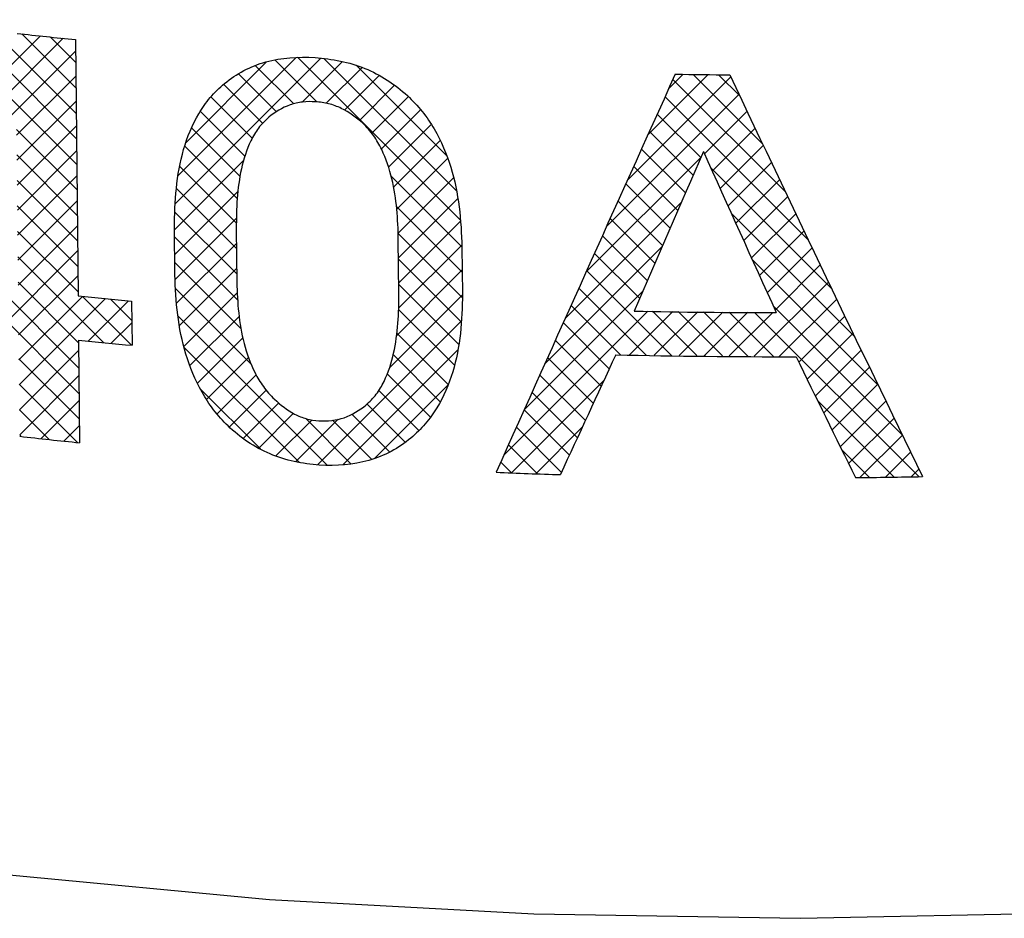
# Model space of a CAD drawing. Extents: x 0 to 230, y 0 to 148.
# Drawn here: x 40 to 43, y 110 to 112 of the extents above; entities that cross this region are included whole.
import ezdxf

# ---------------------------------------------------------------- set-up
doc = ezdxf.new("R2010")
doc.units = 0
doc.header["$LTSCALE"] = 0.5
doc.layers.get('0').update_dxf_attribs({"linetype": 'CONTINUOUS'})

# ---------------------------------------------------------------- blocks, each defined once
blk = doc.blocks.new('SW_HATCH_0')
at = {"color": 0, "linetype": 'CONTINUOUS'}
for p, q in [((2.8024, -0.632), (2.9227, -0.7523)), ((2.8942, -0.6418), (2.5194, -1.0166)), ((2.8435, -0.6364), (2.6546, -0.8252)), ((2.8652, -0.6387), (2.9221, -0.6956)), ((2.9218, -0.6703), (2.4255, -1.1666)), ((2.7726, -0.6583), (2.9233, -0.809)), ((2.7494, -0.6912), (2.9239, -0.8657)), ((3.4672, -0.6862), (3.1434, -1.0099)), ((3.4129, -0.6843), (3.15, -0.9472)), ((3.3468, -0.6943), (3.1677, -0.8734)), ((3.3656, -0.6901), (3.4589, -0.7833)), ((3.4158, -0.6841), (3.778, -1.0463)), ((3.5159, -0.6936), (3.4256, -0.7839)), ((3.4752, -0.6873), (3.769, -0.9812)), ((3.2843, -0.721), (3.3686, -0.8053)), ((3.3222, -0.7027), (3.4071, -0.7876)), ((3.5592, -0.7064), (3.4792, -0.7864)), ((3.5458, -0.7019), (3.7475, -0.9035)), ((4.329, -0.7224), (4.1957, -0.8557)), ((4.2736, -0.7217), (4.2416, -0.7537)), ((4.2957, -0.7221), (4.4508, -0.8772)), ((4.3524, -0.7227), (4.4, -0.7703)), ((2.7261, -0.7241), (2.9245, -0.9224)), ((2.9224, -0.7258), (2.7906, -0.8576)), ((3.2512, -0.744), (3.338, -0.8308)), ((3.5973, -0.7244), (3.52, -0.8018)), ((4.3798, -0.7277), (4.1498, -0.9577)), ((4.2507, -0.7333), (4.5016, -0.9841)), ((3.6316, -0.7463), (3.5532, -0.8247)), ((4.3979, -0.7658), (4.104, -1.0597)), ((2.923, -0.7814), (2.7912, -0.9132)), ((3.2231, -0.772), (3.315, -0.8639)), ((3.6624, -0.7716), (3.5809, -0.8531)), ((4.2333, -0.772), (4.5524, -1.0911)), ((3.1994, -0.8045), (3.2987, -0.9038)), ((3.6893, -0.8009), (3.6021, -0.8881)), ((4.416, -0.8038), (4.3208, -0.8989)), ((4.2159, -0.8107), (4.3125, -0.9073)), ((2.7905, -0.8445), (2.925, -0.9791)), ((2.9236, -0.8369), (2.7917, -0.9687)), ((3.1802, -0.8414), (3.2882, -0.9494)), ((3.7129, -0.8334), (3.6179, -0.9283)), ((4.1985, -0.8494), (4.2955, -0.9465)), ((4.434, -0.8419), (4.3383, -0.9376)), ((3.7329, -0.8695), (3.6293, -0.973)), ((2.9241, -0.8925), (2.7923, -1.0243)), ((3.1648, -0.8821), (3.2819, -0.9992)), ((4.1811, -0.8882), (4.2786, -0.9856)), ((4.4521, -0.8799), (4.3558, -0.9762)), ((2.791, -0.9012), (2.9256, -1.0358)), ((3.2957, -0.9138), (3.1418, -1.0677)), ((3.7495, -0.909), (3.6362, -1.0223)), ((4.3125, -0.9073), (4.0581, -1.1616)), ((4.4702, -0.918), (4.3733, -1.0148)), ((3.1533, -0.9267), (3.2797, -1.0531)), ((4.1637, -0.9269), (4.2617, -1.0248)), ((4.3347, -0.9295), (4.6036, -1.1984)), ((2.7916, -0.958), (2.9262, -1.0925)), ((2.9247, -0.948), (2.7929, -1.0799)), ((3.6235, -0.9479), (3.7813, -1.1057)), ((3.7627, -0.952), (3.6394, -1.0753)), ((4.4883, -0.956), (4.3908, -1.0535)), ((3.2833, -0.9823), (3.1424, -1.1232)), ((3.1463, -0.9759), (3.2799, -1.1095)), ((4.1463, -0.9656), (4.2447, -1.064)), ((2.9253, -1.0036), (2.7935, -1.1354)), ((3.7723, -0.9985), (3.6403, -1.1305)), ((4.2697, -1.0062), (4.0123, -1.2636)), ((4.1289, -1.0043), (4.2278, -1.1032)), ((4.5063, -0.9941), (4.4083, -1.0921)), ((2.7922, -1.0147), (2.9268, -1.1493)), ((3.1427, -1.0284), (3.2805, -1.1662)), ((3.6357, -1.0163), (3.7819, -1.1625)), ((3.2799, -1.0419), (3.1433, -1.1784)), ((3.7781, -1.0488), (3.6409, -1.186)), ((4.1115, -1.043), (4.2108, -1.1424)), ((4.3811, -1.032), (4.6561, -1.307)), ((4.5244, -1.0321), (4.4258, -1.1307)), ((2.7928, -1.0714), (2.9274, -1.206)), ((2.9259, -1.0591), (2.794, -1.191)), ((4.5425, -1.0702), (4.4433, -1.1694)), ((3.142, -1.0838), (3.2823, -1.2242)), ((3.6394, -1.0761), (3.7822, -1.2189)), ((4.0941, -1.0817), (4.1939, -1.1816)), ((2.9264, -1.1147), (2.7477, -1.2935)), ((3.2798, -1.0981), (3.1466, -1.2313)), ((3.7811, -1.102), (3.6404, -1.2426)), ((4.227, -1.1051), (3.9664, -1.3656)), ((4.5605, -1.1082), (4.4608, -1.208)), ((2.7934, -1.1281), (2.9841, -1.3188)), ((3.6403, -1.1331), (3.7799, -1.2727)), ((4.0766, -1.1205), (4.1769, -1.2207)), ((4.4275, -1.1346), (4.7085, -1.4156)), ((3.1426, -1.1405), (3.2898, -1.2877)), ((3.2803, -1.1537), (3.153, -1.281)), ((3.7819, -1.1573), (3.6363, -1.3029)), ((4.0592, -1.1592), (4.2476, -1.3475)), ((4.5786, -1.1463), (4.4783, -1.2467)), ((2.927, -1.1702), (2.7952, -1.3021)), ((2.6846, -1.1877), (2.9297, -1.4328)), ((2.7485, -1.1954), (2.9291, -1.3761)), ((2.794, -1.1848), (2.9285, -1.3194)), ((3.1442, -1.1983), (3.3113, -1.3654)), ((3.6409, -1.1899), (3.7742, -1.3232)), ((4.1842, -1.204), (3.9206, -1.4676)), ((4.0418, -1.1979), (4.1909, -1.3469)), ((4.5968, -1.1843), (4.4316, -1.3494)), ((2.9372, -1.2162), (2.7957, -1.3576)), ((2.9883, -1.2212), (2.7963, -1.4132)), ((2.9376, -1.2162), (3.0463, -1.3249)), ((3.0394, -1.2262), (2.9501, -1.3155)), ((2.9998, -1.2223), (3.047, -1.2695)), ((3.2816, -1.2085), (3.1628, -1.3274)), ((3.7823, -1.2129), (3.6203, -1.375)), ((4.6151, -1.2221), (4.4872, -1.35)), ((3.6404, -1.2455), (3.7646, -1.3696)), ((4.0244, -1.2366), (4.1341, -1.3463)), ((4.474, -1.2371), (4.761, -1.5242)), ((3.1495, -1.2597), (3.4819, -1.5921)), ((3.2856, -1.2606), (3.1761, -1.3701)), ((4.195, -1.2493), (3.8747, -1.5696)), ((4.2505, -1.2499), (4.1539, -1.3465)), ((4.2056, -1.2494), (4.3043, -1.3481)), ((4.3061, -1.2505), (4.2094, -1.3471)), ((4.2623, -1.25), (4.361, -1.3487)), ((4.3616, -1.251), (4.265, -1.3477)), ((4.319, -1.2506), (4.4177, -1.3493)), ((4.4172, -1.2516), (4.3205, -1.3483)), ((4.3757, -1.2512), (4.4744, -1.3498)), ((4.4727, -1.2522), (4.3761, -1.3488)), ((4.4325, -1.2518), (4.7981, -1.6174)), ((4.6333, -1.2599), (4.5307, -1.3625)), ((3.0471, -1.2747), (3.0013, -1.3205)), ((3.78, -1.2714), (3.46, -1.5914)), ((4.007, -1.2753), (4.1092, -1.3775)), ((3.294, -1.3084), (3.1929, -1.4095)), ((3.6367, -1.2979), (3.7509, -1.4121)), ((3.9896, -1.314), (4.0914, -1.4159)), ((4.6516, -1.2978), (4.5492, -1.4002)), ((3.1634, -1.3297), (3.4189, -1.5852)), ((3.7722, -1.3353), (3.5166, -1.5909)), ((4.6699, -1.3356), (4.5677, -1.4378)), ((2.7957, -1.3549), (2.9303, -1.4895)), ((2.9287, -1.3369), (2.7969, -1.4687)), ((3.3065, -1.352), (3.213, -1.4455)), ((3.6282, -1.3456), (3.7333, -1.4506)), ((3.9722, -1.3528), (4.0737, -1.4543)), ((4.6882, -1.3735), (4.5862, -1.4755)), ((2.9293, -1.3924), (2.7975, -1.5243)), ((3.3236, -1.3911), (3.2367, -1.4779)), ((3.6151, -1.3886), (3.7114, -1.4849)), ((3.9548, -1.3915), (4.056, -1.4927)), ((2.7963, -1.4117), (2.9261, -1.5414)), ((3.1991, -1.4216), (3.3331, -1.5556)), ((3.7506, -1.413), (3.587, -1.5767)), ((4.0973, -1.4031), (3.8915, -1.609)), ((4.7065, -1.4113), (4.6047, -1.5131)), ((3.3458, -1.425), (3.2637, -1.507)), ((3.5962, -1.4258), (3.6855, -1.515)), ((3.9374, -1.4302), (4.0382, -1.531)), ((2.9299, -1.448), (2.8451, -1.5328)), ((3.3738, -1.4531), (3.2945, -1.5324)), ((3.5702, -1.4559), (3.6552, -1.5409)), ((4.5729, -1.4483), (4.7428, -1.6183)), ((4.7248, -1.4492), (4.6232, -1.5507)), ((2.7969, -1.4684), (2.8632, -1.5347)), ((3.4066, -1.4764), (3.3293, -1.5537)), ((3.5061, -1.4891), (3.4112, -1.5841)), ((3.4338, -1.4879), (3.5353, -1.5894)), ((3.5364, -1.4782), (3.6209, -1.5627)), ((3.92, -1.4689), (4.0205, -1.5694)), ((4.7431, -1.487), (4.6417, -1.5884)), ((2.9304, -1.5036), (2.8958, -1.5382)), ((3.4483, -1.4908), (3.3677, -1.5714)), ((3.4937, -1.4917), (3.5811, -1.5791)), ((3.9026, -1.5076), (4.0028, -1.6078)), ((4.0492, -1.5074), (3.9456, -1.6109)), ((2.7975, -1.5251), (2.8004, -1.528)), ((4.7613, -1.5248), (4.6666, -1.6196)), ((3.8851, -1.5463), (3.9498, -1.611)), ((4.627, -1.5586), (4.688, -1.6196)), ((4.7796, -1.5627), (4.7238, -1.6186)), ((3.8677, -1.5851), (3.8916, -1.609)), ((4.001, -1.6117), (3.9998, -1.6128)), ((4.7979, -1.6005), (4.7808, -1.6177))]:
    blk.add_line(p, q, dxfattribs=at)

msp = doc.modelspace()

# ---------------------------------------------------------------- linework, layer by layer
at = {"color": 8, "linetype": 'CONTINUOUS'}
for p, q in [((40.59695, 111.686), (40.60284, 111.11552)), ((40.81823, 111.16244), (40.81715, 111.26616)), ((40.95479, 111.26513), (40.95602, 111.14585)), ((41.31647, 111.122), (41.31524, 111.24128)), ((41.4567, 111.22389), (41.45777, 111.12016)), ((40.72195, 111.10382), (40.72296, 111.00567)), ((40.60385, 111.01737), (40.60621, 110.78879))]:
    msp.add_line(p, q, dxfattribs=at)
at = {"color": 8, "linetype": 'CONTINUOUS', "flags": 128}
msp.add_lwpolyline([(35.30994, 112.6721), (35.35035, 112.43477), (35.44281, 112.17432), (35.5847, 111.91872), (35.77502, 111.6698), (36.01238, 111.42935), (36.29507, 111.19911), (36.62107, 110.98074), (36.98802, 110.7758), (37.39328, 110.58578), (37.83392, 110.41205), (38.30678, 110.25585), (38.80844, 110.11832), (39.33529, 110.00044), (39.88354, 109.90306), (40.44924, 109.82689), (41.0283, 109.77247), (41.61656, 109.74019), (42.20978, 109.7303), (42.80368, 109.74285)], dxfattribs=at)
at = {"color": 8, "linetype": 'CONTINUOUS'}
for centre, radius, start, end in [((42.07473, 126.12643), 14.51585, 263.642467, 264.156929), ((42.15508, 127.29602), 15.68858, 269.182841, 269.626833), ((42.09706, 125.71636), 14.67709, 264.15682, 264.624036), ((42.16058, 126.76556), 15.68711, 268.829358, 269.983893), ((42.09807, 125.6182), 14.67709, 264.15682, 264.624036), ((42.16162, 126.66635), 15.68605, 268.675153, 270.140665), ((42.08372, 125.2267), 14.51331, 263.627538, 264.15696), ((42.1604, 126.23857), 15.52828, 267.684062, 268.211718), ((42.16451, 126.43709), 15.72685, 270.611494, 271.154451)]:
    msp.add_arc(centre, radius, start, end, dxfattribs=at)
for centre, major_axis, ratio, start_param, end_param in [((42.33446, 109.97089), (6.77945, 15.20565), 0.0623836, 1.4907025, 1.549141), ((42.23364, 119.73946), (-6.44445, 17.1844), 0.1808088, 1.9947845, 2.0546833), ((42.33977, 109.45715), (6.76364, 15.88106), 0.0636918, 1.4729596, 1.4954772), ((42.23459, 119.64704), (-6.456, 17.8669), 0.1734217, 1.9846368, 2.0073187), ((42.33664, 109.75983), (6.78873, 14.80981), 0.0614178, 1.5161881, 1.5342346), ((42.23837, 119.28113), (-6.43781, 16.78387), 0.1854067, 2.0157047, 2.0341964)]:
    msp.add_ellipse(centre, major_axis=major_axis, ratio=ratio, start_param=start_param, end_param=end_param, dxfattribs=at)
for points, knots in [([(40.92844, 111.58849), (40.95519, 111.60979), (40.98618, 111.62699), (41.05485, 111.64623), (41.09261, 111.64803), (41.13011, 111.64633)], [0, 0, 0, 0, 0.5, 0.5, 1, 1, 1, 1]), ([(41.13011, 111.64633), (41.16775, 111.64305), (41.20569, 111.63624), (41.27555, 111.60788), (41.30758, 111.58649), (41.33541, 111.56156)], [0, 0, 0, 0, 0.5, 0.5, 1, 1, 1, 1]), ([(40.81715, 111.26616), (40.81738, 111.32573), (40.82137, 111.38515), (40.84576, 111.46959), (40.8567, 111.49635), (40.87883, 111.53364), (40.887, 111.54567), (40.90618, 111.56836), (40.91729, 111.57844), (40.92844, 111.58849)], [0, 0, 0, 0, 0.5, 0.5, 0.75, 0.75, 0.875, 0.875, 1, 1, 1, 1]), ([(41.13112, 111.54779), (41.12136, 111.548), (41.11161, 111.54821), (41.09269, 111.54606), (41.08344, 111.54373), (41.05667, 111.5346), (41.04153, 111.5246), (41.02719, 111.51357)], [0, 0, 0, 0, 0.25, 0.25, 0.5, 0.5, 1, 1, 1, 1]), ([(41.23648, 111.49972), (41.22179, 111.51265), (41.20599, 111.52474), (41.1792, 111.53725), (41.16982, 111.54091), (41.15066, 111.54565), (41.14089, 111.54672), (41.13112, 111.54779)], [0, 0, 0, 0, 0.5, 0.5, 0.75, 0.75, 1, 1, 1, 1]), ([(41.33541, 111.56156), (41.34697, 111.55007), (41.35848, 111.53857), (41.37832, 111.51378), (41.387, 111.50069), (41.4108, 111.46016), (41.42292, 111.43123), (41.44968, 111.3441), (41.45521, 111.28374), (41.4567, 111.22389)], [0, 0, 0, 0, 0.125, 0.125, 0.25, 0.25, 0.5, 0.5, 1, 1, 1, 1]), ([(41.02719, 111.51357), (41.0189, 111.50584), (41.01077, 111.49802), (40.99752, 111.4804), (40.992, 111.47087), (40.97754, 111.4409), (40.97097, 111.41975), (40.95657, 111.35525), (40.95475, 111.3101), (40.95479, 111.26513)], [0, 0, 0, 0, 0.125, 0.125, 0.25, 0.25, 0.5, 0.5, 1, 1, 1, 1]), ([(41.31524, 111.24128), (41.31435, 111.28629), (41.31161, 111.33153), (41.29545, 111.39853), (41.28834, 111.42043), (41.27313, 111.45213), (41.26723, 111.46259), (41.25336, 111.48206), (41.24498, 111.49093), (41.23648, 111.49972)], [0, 0, 0, 0, 0.5, 0.5, 0.75, 0.75, 0.875, 0.875, 1, 1, 1, 1]), ([(40.93631, 110.82612), (40.92511, 110.83778), (40.91398, 110.84948), (40.89473, 110.87452), (40.8863, 110.88768), (40.86308, 110.92827), (40.85123, 110.95718), (40.82519, 111.04391), (40.81968, 111.10349), (40.81823, 111.16244)], [0, 0, 0, 0, 0.125, 0.125, 0.25, 0.25, 0.5, 0.5, 1, 1, 1, 1]), ([(40.95602, 111.14585), (40.95718, 111.10051), (40.96038, 111.05487), (40.97777, 110.98726), (40.98575, 110.96538), (41.00191, 110.93388), (41.00788, 110.92356), (41.02218, 110.90366), (41.03079, 110.89458), (41.03945, 110.88563)], [0, 0, 0, 0, 0.5, 0.5, 0.75, 0.75, 0.875, 0.875, 1, 1, 1, 1]), ([(41.24296, 110.8722), (41.25132, 110.88002), (41.25954, 110.88795), (41.27296, 110.90576), (41.27856, 110.91538), (41.29325, 110.94559), (41.29994, 110.96689), (41.31463, 111.03172), (41.31651, 111.07697), (41.31647, 111.122)], [0, 0, 0, 0, 0.125, 0.125, 0.25, 0.25, 0.5, 0.5, 1, 1, 1, 1]), ([(41.45777, 111.12016), (41.4575, 111.06128), (41.45311, 111.00239), (41.42768, 110.91828), (41.41627, 110.8916), (41.39341, 110.85434), (41.38502, 110.84225), (41.36559, 110.81951), (41.35445, 110.80933), (41.34328, 110.7992)], [0, 0, 0, 0, 0.5, 0.5, 0.75, 0.75, 0.875, 0.875, 1, 1, 1, 1]), ([(41.03945, 110.88563), (41.05341, 110.87326), (41.06797, 110.86122), (41.09283, 110.84836), (41.10163, 110.8447), (41.11985, 110.83971), (41.12915, 110.83849), (41.13846, 110.83729)], [0, 0, 0, 0, 0.5, 0.5, 0.75, 0.75, 1, 1, 1, 1]), ([(41.13846, 110.83729), (41.15792, 110.83707), (41.17706, 110.83841), (41.21296, 110.85079), (41.22838, 110.86113), (41.24296, 110.8722)], [0, 0, 0, 0, 0.5, 0.5, 1, 1, 1, 1]), ([(41.13948, 110.73875), (41.102, 110.74201), (41.06436, 110.74915), (41.0125, 110.77125), (40.99569, 110.78035), (40.96424, 110.8012), (40.94995, 110.81329), (40.93631, 110.82612)], [0, 0, 0, 0, 0.5, 0.5, 0.75, 0.75, 1, 1, 1, 1]), ([(41.34328, 110.7992), (41.32964, 110.78821), (41.31533, 110.77801), (41.28366, 110.76129), (41.2671, 110.75454), (41.21512, 110.73927), (41.17715, 110.73704), (41.13948, 110.73875)], [0, 0, 0, 0, 0.25, 0.25, 0.5, 0.5, 1, 1, 1, 1])]:
    msp.add_open_spline(points, degree=3, knots=knots, dxfattribs=at)

# ---------------------------------------------------------------- block references
at = {"color": 7, "linetype": 'CONTINUOUS'}
msp.add_blockref('SW_HATCH_0', (37.67537, 112.33072), dxfattribs=at)

doc.saveas('drawing.dxf')
